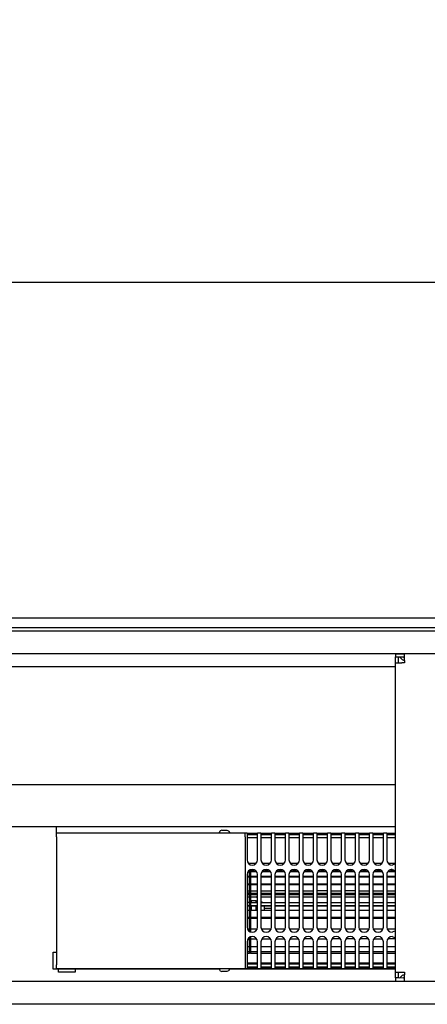
# Model space of a CAD drawing. Units: millimetres. Extents: x -180 to 7975, y -122 to 5841.
# Drawn here: x 5223 to 5417, y 1423 to 1892 of the extents above; entities that cross this region are included whole.
import ezdxf

# ---------------------------------------------------------------- set-up
doc = ezdxf.new("R2010")
doc.units = ezdxf.units.MM
doc.layers.add('1', color=7, linetype='Continuous')
doc.styles.add('CONVERTER_13', font='txt.shx', dxfattribs={"width": 0.9})
doc.dimstyles.new('ME10_DIM_14', dxfattribs={"dimtxt": 60, "dimasz": 70, "dimexe": 40, "dimexo": 0, "dimgap": 40, "dimtad": 1, "dimdsep": 46, "dimtxsty": 'CONVERTER_13', "dimsah": 1, "dimcen": 0.09, "dimclrd": 2, "dimclre": 2, "dimclrt": 3, "dimadec": 0, "dimazin": 0, "dimtfac": 1, "dimtdec": 4, "dimtix": 1, "dimtmove": 0, "dimatfit": 3, "dimfxl": 1, "dimtolj": 1, "dimtzin": 0, "dimarcsym": 0})
doc.dimstyles.new('ME10_DIM_15', dxfattribs={"dimtxt": 60, "dimasz": 70, "dimexe": 40, "dimexo": 0, "dimgap": 40, "dimtad": 1, "dimdsep": 46, "dimtxsty": 'CONVERTER_13', "dimsah": 1, "dimcen": 0.09, "dimclrd": 2, "dimclre": 2, "dimclrt": 3, "dimadec": 0, "dimazin": 0, "dimtfac": 1, "dimtdec": 4, "dimtix": 1, "dimtmove": 0, "dimatfit": 3, "dimfxl": 1, "dimtolj": 1, "dimtzin": 0, "dimarcsym": 0})

# ---------------------------------------------------------------- blocks, each defined once
blk = doc.blocks.new('*D7')
at = {"layer": '1', "color": 2, "linetype": 'Continuous'}
for p, q in [((3472.33, 1600.52), (3472.33, 1806.52)), ((6662.33, 1600.52), (6662.33, 1806.52)), ((6662.33, 1766.52), (3472.33, 1766.52))]:
    blk.add_line(p, q, dxfattribs=at)
at = {"layer": '1', "color": 2}
for points in [[(3542.33, 1775.74), (3542.33, 1757.31), (3472.33, 1766.52)], [(6592.33, 1757.31), (6592.33, 1775.74), (6662.33, 1766.52)]]:
    blk.add_solid(points, dxfattribs=at)
at = {"layer": '1', "color": 3, "insert": (4928.13, 1806.52), "char_height": 60, "attachment_point": 7, "rotation": 0.0001, "line_spacing_factor": 0.60024, "style": 'CONVERTER_13'}
blk.add_mtext('\\C3;(\\C3;3190\\C3;)', dxfattribs=at)
blk = doc.blocks.new('*D8')
at = {"layer": '1', "color": 2, "linetype": 'Continuous'}
for p, q in [((3467.33, 1602.12), (3467.33, 1956.52)), ((6667.33, 1602.12), (6667.33, 1956.52)), ((3467.33, 1916.52), (6667.33, 1916.52))]:
    blk.add_line(p, q, dxfattribs=at)
at = {"layer": '1', "color": 2}
for points in [[(3537.33, 1925.74), (3537.33, 1907.31), (3467.33, 1916.52)], [(6597.33, 1907.31), (6597.33, 1925.74), (6667.33, 1916.52)]]:
    blk.add_solid(points, dxfattribs=at)
at = {"layer": '1', "color": 3, "insert": (4968.33, 1956.52), "char_height": 60, "attachment_point": 7, "rotation": 0.0001, "line_spacing_factor": 0.60024, "style": 'CONVERTER_13'}
blk.add_mtext('3200', dxfattribs=at)

msp = doc.modelspace()

# ---------------------------------------------------------------- linework, layer by layer
at = {"color": 1, "linetype": 'Continuous'}
for p, q in [((6667.332, 1606.521), (3467.332, 1606.521)), ((6667.332, 1601.921), (3467.332, 1601.921)), ((6662.732, 1589.521), (3471.932, 1589.521)), ((5401.903, 1589.521), (5401.903, 1588.021)), ((5401.903, 1589.521), (5406.153, 1589.521)), ((5401.903, 1588.021), (5403.403, 1587.921)), ((5401.903, 1585.271), (5401.903, 1588.021)), ((5401.903, 1588.021), (5406.153, 1588.021)), ((5403.403, 1585.271), (5403.403, 1587.921)), ((5403.903, 1588.021), (5405.061, 1586.864)), ((5405.768, 1587.821), (5405.568, 1588.021)), ((5406.154, 1587.821), (5405.768, 1587.821)), ((5405.768, 1586.571), (5406.154, 1586.571)), ((5406.153, 1586.421), (5406.153, 1589.521)), ((5422.653, 1589.521), (5406.153, 1589.521)), ((5406.153, 1586.421), (5406.153, 1585.271)), ((5079.832, 1583.521), (5401.903, 1583.521)), ((5401.903, 1585.271), (5405.003, 1585.271)), ((5401.903, 1437.771), (5401.903, 1585.271)), ((5406.153, 1585.271), (5405.003, 1585.271)), ((5079.832, 1527.271), (5401.903, 1527.271)), ((5079.832, 1507.271), (5401.903, 1507.271)), ((5240.332, 1504.121), (5240.332, 1507.271)), ((5330.332, 1504.121), (5240.332, 1504.121)), ((5240.332, 1502.321), (5240.332, 1504.121)), ((5240.332, 1502.321), (5240.332, 1441.321)), ((5318.213, 1504.819), (5317.832, 1504.321)), ((5317.832, 1504.121), (5317.832, 1504.321)), ((5318.347, 1505.17), (5318.213, 1504.819)), ((5319.131, 1505.521), (5318.347, 1505.17)), ((5319.131, 1505.521), (5321.533, 1505.521)), ((5321.533, 1505.521), (5322.317, 1505.17)), ((5322.317, 1505.17), (5322.451, 1504.819)), ((5322.451, 1504.819), (5322.832, 1504.321)), ((5322.832, 1504.121), (5322.832, 1504.321)), ((5331.165, 1504.121), (5330.332, 1504.121)), ((5330.332, 1502.321), (5330.332, 1504.121)), ((5330.332, 1502.321), (5330.332, 1441.321)), ((5331.165, 1504.121), (5331.165, 1502.321)), ((5331.165, 1504.121), (5336.165, 1504.121)), ((5336.165, 1503.321), (5331.165, 1503.321)), ((5331.165, 1502.321), (5331.165, 1491.321)), ((5336.165, 1501.821), (5331.165, 1501.821)), ((5336.165, 1502.321), (5336.165, 1504.121)), ((5337.832, 1504.121), (5336.165, 1504.121)), ((5336.165, 1491.321), (5336.165, 1502.321)), ((5337.832, 1504.121), (5337.832, 1502.321)), ((5337.832, 1504.121), (5342.832, 1504.121)), ((5342.832, 1503.321), (5337.832, 1503.321)), ((5337.832, 1502.321), (5337.832, 1491.321)), ((5342.832, 1501.821), (5337.832, 1501.821)), ((5342.832, 1502.321), (5342.832, 1504.121)), ((5344.499, 1504.121), (5342.832, 1504.121)), ((5342.832, 1491.321), (5342.832, 1502.321)), ((5344.499, 1504.121), (5349.499, 1504.121)), ((5344.499, 1504.121), (5344.499, 1502.321)), ((5349.499, 1503.321), (5344.499, 1503.321)), ((5344.499, 1502.321), (5344.499, 1491.321)), ((5349.499, 1501.821), (5344.499, 1501.821)), ((5351.165, 1504.121), (5349.499, 1504.121)), ((5349.499, 1502.321), (5349.499, 1504.121)), ((5349.499, 1491.321), (5349.499, 1502.321)), ((5351.165, 1504.121), (5356.165, 1504.121)), ((5351.165, 1504.121), (5351.165, 1502.321)), ((5356.165, 1503.321), (5351.165, 1503.321)), ((5351.165, 1502.321), (5351.165, 1491.321)), ((5356.165, 1501.821), (5351.165, 1501.821)), ((5356.165, 1502.321), (5356.165, 1504.121)), ((5357.832, 1504.121), (5356.165, 1504.121)), ((5356.165, 1491.321), (5356.165, 1502.321)), ((5357.832, 1504.121), (5357.832, 1502.321)), ((5357.832, 1504.121), (5362.832, 1504.121)), ((5362.832, 1503.321), (5357.832, 1503.321)), ((5357.832, 1502.321), (5357.832, 1491.321)), ((5362.832, 1501.821), (5357.832, 1501.821)), ((5364.499, 1504.121), (5362.832, 1504.121)), ((5362.832, 1502.321), (5362.832, 1504.121)), ((5362.832, 1491.321), (5362.832, 1502.321)), ((5364.499, 1504.121), (5369.499, 1504.121)), ((5364.499, 1504.121), (5364.499, 1502.321)), ((5369.499, 1503.321), (5364.499, 1503.321)), ((5364.499, 1502.321), (5364.499, 1491.321)), ((5369.499, 1501.821), (5364.499, 1501.821)), ((5369.499, 1502.321), (5369.499, 1504.121)), ((5371.165, 1504.121), (5369.499, 1504.121)), ((5369.499, 1491.321), (5369.499, 1502.321)), ((5371.165, 1504.121), (5376.165, 1504.121)), ((5371.165, 1504.121), (5371.165, 1502.321)), ((5376.165, 1503.321), (5371.165, 1503.321)), ((5371.165, 1502.321), (5371.165, 1491.321)), ((5376.165, 1501.821), (5371.165, 1501.821)), ((5377.832, 1504.121), (5376.165, 1504.121)), ((5376.165, 1502.321), (5376.165, 1504.121)), ((5376.165, 1491.321), (5376.165, 1502.321)), ((5377.832, 1504.121), (5382.832, 1504.121)), ((5377.832, 1504.121), (5377.832, 1502.321)), ((5382.832, 1503.321), (5377.832, 1503.321)), ((5377.832, 1502.321), (5377.832, 1491.321)), ((5382.832, 1501.821), (5377.832, 1501.821)), ((5382.832, 1502.321), (5382.832, 1504.121)), ((5384.499, 1504.121), (5382.832, 1504.121)), ((5382.832, 1491.321), (5382.832, 1502.321)), ((5384.499, 1504.121), (5384.499, 1502.321)), ((5384.499, 1504.121), (5389.499, 1504.121)), ((5389.499, 1503.321), (5384.499, 1503.321)), ((5384.499, 1502.321), (5384.499, 1491.321)), ((5389.499, 1501.821), (5384.499, 1501.821)), ((5391.165, 1504.121), (5389.499, 1504.121)), ((5389.499, 1502.321), (5389.499, 1504.121)), ((5389.499, 1491.321), (5389.499, 1502.321)), ((5391.165, 1504.121), (5396.165, 1504.121)), ((5391.165, 1504.121), (5391.165, 1502.321)), ((5396.165, 1503.321), (5391.165, 1503.321)), ((5391.165, 1502.321), (5391.165, 1491.321)), ((5396.165, 1501.821), (5391.165, 1501.821)), ((5397.832, 1504.121), (5396.165, 1504.121)), ((5396.165, 1502.321), (5396.165, 1504.121)), ((5396.165, 1491.321), (5396.165, 1502.321)), ((5397.832, 1504.121), (5397.832, 1502.321)), ((5397.832, 1504.121), (5400.332, 1504.121)), ((5400.332, 1503.321), (5397.832, 1503.321)), ((5397.832, 1502.321), (5397.832, 1491.321)), ((5401.903, 1501.821), (5397.832, 1501.821)), ((5400.332, 1504.121), (5401.903, 1504.121)), ((5401.903, 1503.321), (5400.332, 1503.321)), ((5331.787, 1489.821), (5335.544, 1489.821)), ((5338.453, 1489.821), (5342.211, 1489.821)), ((5345.12, 1489.821), (5348.877, 1489.821)), ((5351.787, 1489.821), (5355.544, 1489.821)), ((5358.453, 1489.821), (5362.211, 1489.821)), ((5365.12, 1489.821), (5368.877, 1489.821)), ((5371.787, 1489.821), (5375.544, 1489.821)), ((5378.453, 1489.821), (5382.211, 1489.821)), ((5385.12, 1489.821), (5388.877, 1489.821)), ((5391.787, 1489.821), (5395.544, 1489.821)), ((5398.453, 1489.821), (5401.903, 1489.821)), ((5401.903, 1489.472), (5400.332, 1488.821)), ((5331.165, 1484.321), (5331.165, 1459.321)), ((5331.165, 1483.646), (5332.332, 1483.646)), ((5332.332, 1483.164), (5331.165, 1483.164)), ((5332.332, 1485.586), (5331.689, 1485.586)), ((5331.865, 1486.011), (5332.332, 1486.011)), ((5332.332, 1486.011), (5332.332, 1486.269)), ((5332.332, 1483.646), (5332.332, 1486.011)), ((5332.332, 1479.919), (5332.332, 1483.646)), ((5332.832, 1486.488), (5332.832, 1486.011)), ((5334.47, 1486.488), (5332.832, 1486.488)), ((5332.832, 1486.011), (5332.832, 1483.646)), ((5332.832, 1486.011), (5335.465, 1486.011)), ((5335.641, 1485.586), (5332.832, 1485.586)), ((5332.832, 1483.646), (5332.832, 1479.921)), ((5332.832, 1483.646), (5336.165, 1483.646)), ((5336.165, 1483.164), (5332.832, 1483.164)), ((5336.165, 1459.321), (5336.165, 1484.321)), ((5337.832, 1484.321), (5337.832, 1459.321)), ((5337.832, 1483.646), (5342.832, 1483.646)), ((5342.832, 1483.164), (5337.832, 1483.164)), ((5342.308, 1485.586), (5338.356, 1485.586)), ((5338.532, 1486.011), (5342.132, 1486.011)), ((5341.137, 1486.488), (5339.527, 1486.488)), ((5342.832, 1459.321), (5342.832, 1484.321)), ((5344.499, 1484.321), (5344.499, 1459.321)), ((5344.499, 1483.646), (5349.499, 1483.646)), ((5349.499, 1483.164), (5344.499, 1483.164)), ((5348.975, 1485.586), (5345.023, 1485.586)), ((5345.199, 1486.011), (5348.799, 1486.011)), ((5347.804, 1486.488), (5346.194, 1486.488)), ((5349.499, 1459.321), (5349.499, 1484.321)), ((5351.165, 1484.321), (5351.165, 1459.321)), ((5351.165, 1483.646), (5356.165, 1483.646)), ((5356.165, 1483.164), (5351.165, 1483.164)), ((5355.641, 1485.586), (5351.689, 1485.586)), ((5351.865, 1486.011), (5355.465, 1486.011)), ((5354.47, 1486.488), (5352.86, 1486.488)), ((5356.165, 1459.321), (5356.165, 1484.321)), ((5357.832, 1484.321), (5357.832, 1459.321)), ((5357.832, 1483.646), (5362.832, 1483.646)), ((5362.832, 1483.164), (5357.832, 1483.164)), ((5362.308, 1485.586), (5358.356, 1485.586)), ((5358.532, 1486.011), (5362.132, 1486.011)), ((5361.137, 1486.488), (5359.527, 1486.488)), ((5362.832, 1459.321), (5362.832, 1484.321)), ((5364.499, 1484.321), (5364.499, 1459.321)), ((5364.499, 1483.646), (5369.499, 1483.646)), ((5369.499, 1483.164), (5364.499, 1483.164)), ((5368.975, 1485.586), (5365.023, 1485.586)), ((5365.199, 1486.011), (5368.799, 1486.011)), ((5367.804, 1486.488), (5366.194, 1486.488)), ((5369.499, 1459.321), (5369.499, 1484.321)), ((5371.165, 1484.321), (5371.165, 1459.321)), ((5371.165, 1483.646), (5376.165, 1483.646)), ((5376.165, 1483.164), (5371.165, 1483.164)), ((5375.641, 1485.586), (5371.689, 1485.586)), ((5371.865, 1486.011), (5375.465, 1486.011)), ((5374.47, 1486.488), (5372.86, 1486.488)), ((5376.165, 1459.321), (5376.165, 1484.321)), ((5377.832, 1484.321), (5377.832, 1459.321)), ((5377.832, 1483.646), (5382.832, 1483.646)), ((5382.832, 1483.164), (5377.832, 1483.164)), ((5382.308, 1485.586), (5378.356, 1485.586)), ((5378.532, 1486.011), (5382.132, 1486.011)), ((5381.137, 1486.488), (5379.527, 1486.488)), ((5382.832, 1459.321), (5382.832, 1484.321)), ((5384.499, 1484.321), (5384.499, 1459.321)), ((5384.499, 1483.646), (5389.499, 1483.646)), ((5389.499, 1483.164), (5384.499, 1483.164)), ((5388.975, 1485.586), (5385.023, 1485.586)), ((5385.199, 1486.011), (5388.799, 1486.011)), ((5387.804, 1486.488), (5386.194, 1486.488)), ((5389.499, 1459.321), (5389.499, 1484.321)), ((5391.165, 1484.321), (5391.165, 1459.321)), ((5391.165, 1483.646), (5396.165, 1483.646)), ((5396.165, 1483.164), (5391.165, 1483.164)), ((5395.641, 1485.586), (5391.689, 1485.586)), ((5391.865, 1486.011), (5395.465, 1486.011)), ((5394.47, 1486.488), (5392.861, 1486.488)), ((5396.165, 1459.321), (5396.165, 1484.321)), ((5397.832, 1484.321), (5397.832, 1459.321)), ((5397.832, 1483.646), (5401.903, 1483.646)), ((5401.903, 1483.164), (5397.832, 1483.164)), ((5401.903, 1485.586), (5398.356, 1485.586)), ((5398.532, 1486.011), (5401.903, 1486.011)), ((5401.137, 1486.488), (5399.527, 1486.488)), ((5400.332, 1486.821), (5401.903, 1486.17)), ((5331.165, 1479.919), (5332.332, 1479.919)), ((5332.332, 1479.419), (5331.165, 1479.419)), ((5332.332, 1475.13), (5332.332, 1479.919)), ((5332.832, 1479.921), (5332.832, 1475.13)), ((5332.832, 1479.921), (5336.165, 1479.921)), ((5336.165, 1479.419), (5332.832, 1479.419)), ((5337.832, 1479.921), (5342.832, 1479.921)), ((5342.832, 1479.419), (5337.832, 1479.419)), ((5344.499, 1479.921), (5349.499, 1479.921)), ((5349.499, 1479.419), (5344.499, 1479.419)), ((5351.165, 1479.921), (5356.165, 1479.92)), ((5356.165, 1479.419), (5351.165, 1479.419)), ((5357.832, 1479.92), (5362.832, 1479.92)), ((5362.832, 1479.419), (5357.832, 1479.419)), ((5364.499, 1479.92), (5369.499, 1479.92)), ((5369.499, 1479.419), (5364.499, 1479.419)), ((5371.165, 1479.92), (5376.165, 1479.92)), ((5376.165, 1479.419), (5371.165, 1479.419)), ((5377.832, 1479.92), (5382.832, 1479.92)), ((5382.832, 1479.419), (5377.832, 1479.419)), ((5384.499, 1479.92), (5389.499, 1479.92)), ((5389.499, 1479.419), (5384.499, 1479.419)), ((5391.165, 1479.92), (5396.165, 1479.919)), ((5396.165, 1479.419), (5391.165, 1479.419)), ((5397.832, 1479.919), (5401.903, 1479.919)), ((5401.903, 1479.419), (5397.832, 1479.419)), ((5331.165, 1476.628), (5332.332, 1476.628)), ((5332.332, 1475.548), (5331.165, 1475.548)), ((5331.165, 1475.13), (5332.332, 1475.13)), ((5332.332, 1474.652), (5331.165, 1474.652)), ((5331.165, 1473.796), (5332.332, 1473.796)), ((5332.332, 1469.668), (5332.332, 1475.13)), ((5332.832, 1476.628), (5336.165, 1476.628)), ((5332.832, 1475.548), (5336.165, 1475.548)), ((5332.832, 1475.13), (5332.832, 1469.668)), ((5332.832, 1475.13), (5336.165, 1475.13)), ((5336.165, 1474.652), (5332.832, 1474.652)), ((5332.832, 1473.796), (5336.165, 1473.796)), ((5336.165, 1473.04), (5335.332, 1473.821)), ((5336.165, 1473.634), (5335.532, 1473.634)), ((5337.832, 1476.628), (5342.832, 1476.628)), ((5337.832, 1475.548), (5342.832, 1475.548)), ((5337.832, 1475.13), (5342.832, 1475.13)), ((5342.832, 1474.652), (5337.832, 1474.652)), ((5337.832, 1473.796), (5342.832, 1473.796)), ((5342.832, 1473.634), (5337.832, 1473.634)), ((5349.499, 1476.628), (5344.499, 1476.628)), ((5344.499, 1475.548), (5349.499, 1475.548)), ((5344.499, 1475.13), (5349.499, 1475.13)), ((5349.499, 1474.652), (5344.499, 1474.652)), ((5344.499, 1473.796), (5349.499, 1473.796)), ((5349.499, 1473.634), (5344.499, 1473.634)), ((5351.165, 1476.628), (5356.165, 1476.628)), ((5351.165, 1475.548), (5356.165, 1475.548)), ((5351.165, 1475.13), (5356.165, 1475.13)), ((5356.165, 1474.652), (5351.165, 1474.652)), ((5351.165, 1473.796), (5356.165, 1473.796)), ((5356.165, 1473.634), (5351.165, 1473.634)), ((5357.832, 1476.628), (5362.832, 1476.628)), ((5357.832, 1475.548), (5362.832, 1475.548)), ((5357.832, 1475.13), (5362.832, 1475.13)), ((5362.832, 1474.652), (5357.832, 1474.652)), ((5357.832, 1473.796), (5362.832, 1473.796)), ((5362.832, 1473.634), (5357.832, 1473.634)), ((5369.499, 1476.628), (5364.499, 1476.628)), ((5364.499, 1475.548), (5369.499, 1475.548)), ((5364.499, 1475.13), (5369.499, 1475.13)), ((5369.499, 1474.652), (5364.499, 1474.652)), ((5364.499, 1473.796), (5369.499, 1473.796)), ((5369.499, 1473.634), (5364.499, 1473.634)), ((5371.165, 1476.628), (5376.165, 1476.628)), ((5371.165, 1475.548), (5376.165, 1475.548)), ((5371.165, 1475.13), (5376.165, 1475.13)), ((5376.165, 1474.652), (5371.165, 1474.652)), ((5371.165, 1473.796), (5376.165, 1473.796)), ((5376.165, 1473.634), (5371.165, 1473.634)), ((5382.832, 1476.628), (5377.832, 1476.628)), ((5377.832, 1475.548), (5382.832, 1475.548)), ((5377.832, 1475.13), (5382.832, 1475.13)), ((5382.832, 1474.652), (5377.832, 1474.652)), ((5377.832, 1473.796), (5382.832, 1473.796)), ((5382.832, 1473.634), (5377.832, 1473.634)), ((5384.499, 1476.628), (5389.499, 1476.628)), ((5384.499, 1475.548), (5389.499, 1475.548)), ((5384.499, 1475.13), (5389.499, 1475.13)), ((5389.499, 1474.652), (5384.499, 1474.652)), ((5384.499, 1473.796), (5389.499, 1473.796)), ((5389.499, 1473.634), (5384.499, 1473.634)), ((5391.165, 1476.628), (5396.165, 1476.628)), ((5391.165, 1475.548), (5396.165, 1475.548)), ((5391.165, 1475.13), (5396.165, 1475.13)), ((5396.165, 1474.652), (5391.165, 1474.652)), ((5391.165, 1473.796), (5396.165, 1473.796)), ((5396.165, 1473.634), (5391.165, 1473.634)), ((5397.832, 1476.628), (5401.903, 1476.628)), ((5397.832, 1475.548), (5401.903, 1475.548)), ((5397.832, 1475.13), (5401.903, 1475.13)), ((5401.903, 1474.652), (5397.832, 1474.652)), ((5397.832, 1473.796), (5401.903, 1473.796)), ((5401.903, 1473.634), (5397.832, 1473.634)), ((5332.332, 1470.971), (5331.165, 1470.971)), ((5331.165, 1469.668), (5332.332, 1469.668)), ((5332.332, 1469.251), (5331.165, 1469.251)), ((5332.332, 1463.975), (5332.332, 1469.668)), ((5333.332, 1471.591), (5332.832, 1471.591)), ((5332.832, 1470.971), (5336.165, 1470.971)), ((5332.832, 1469.668), (5332.832, 1463.975)), ((5332.832, 1469.668), (5336.165, 1469.668)), ((5336.165, 1469.251), (5332.832, 1469.251)), ((5333.332, 1470.971), (5333.332, 1471.852)), ((5335.332, 1471.852), (5333.332, 1471.852)), ((5333.332, 1467.198), (5333.332, 1469.251)), ((5335.332, 1471.852), (5335.332, 1470.971)), ((5336.165, 1471.412), (5335.332, 1471.852)), ((5335.332, 1469.251), (5335.332, 1467.198)), ((5338.372, 1470.971), (5337.832, 1471.478)), ((5337.832, 1470.971), (5342.832, 1470.971)), ((5337.832, 1469.668), (5342.832, 1469.668)), ((5342.832, 1469.251), (5337.832, 1469.251)), ((5339.332, 1469.119), (5339.332, 1467.198)), ((5344.499, 1470.971), (5349.499, 1470.971)), ((5344.499, 1469.668), (5349.499, 1469.668)), ((5349.499, 1469.251), (5344.499, 1469.251)), ((5351.165, 1470.971), (5356.165, 1470.971)), ((5351.165, 1469.668), (5356.165, 1469.668)), ((5356.165, 1469.251), (5351.165, 1469.251)), ((5357.832, 1470.971), (5362.832, 1470.971)), ((5357.832, 1469.668), (5362.832, 1469.668)), ((5362.832, 1469.251), (5357.832, 1469.251)), ((5364.499, 1470.971), (5369.499, 1470.971)), ((5364.499, 1469.668), (5369.499, 1469.668)), ((5369.499, 1469.251), (5364.499, 1469.251)), ((5371.165, 1470.971), (5376.165, 1470.971)), ((5371.165, 1469.668), (5376.165, 1469.668)), ((5376.165, 1469.251), (5371.165, 1469.251)), ((5377.832, 1470.971), (5382.832, 1470.971)), ((5377.832, 1469.668), (5382.832, 1469.668)), ((5382.832, 1469.251), (5377.832, 1469.251)), ((5384.499, 1470.971), (5389.499, 1470.971)), ((5384.499, 1469.668), (5389.499, 1469.668)), ((5389.499, 1469.251), (5384.499, 1469.251)), ((5391.165, 1470.971), (5396.165, 1470.971)), ((5391.165, 1469.668), (5396.165, 1469.668)), ((5396.165, 1469.251), (5391.165, 1469.251)), ((5397.832, 1470.971), (5401.903, 1470.971)), ((5397.832, 1469.668), (5401.903, 1469.668)), ((5401.903, 1469.251), (5397.832, 1469.251)), ((5332.332, 1467.198), (5331.165, 1467.198)), ((5331.165, 1463.975), (5332.332, 1463.975)), ((5332.332, 1458.513), (5332.332, 1463.975)), ((5336.165, 1467.198), (5332.832, 1467.198)), ((5332.832, 1463.975), (5332.832, 1458.513)), ((5332.832, 1463.975), (5336.165, 1463.975)), ((5342.832, 1467.198), (5337.832, 1467.198)), ((5337.832, 1463.975), (5342.832, 1463.975)), ((5339.332, 1468.321), (5342.832, 1468.321)), ((5349.499, 1467.198), (5344.499, 1467.198)), ((5344.499, 1463.975), (5349.499, 1463.975)), ((5356.165, 1467.198), (5351.165, 1467.198)), ((5351.165, 1463.975), (5356.165, 1463.975)), ((5362.832, 1467.198), (5357.832, 1467.198)), ((5357.832, 1463.975), (5362.832, 1463.975)), ((5369.499, 1467.198), (5364.499, 1467.198)), ((5364.499, 1463.975), (5369.499, 1463.975)), ((5376.165, 1467.198), (5371.165, 1467.198)), ((5371.165, 1463.975), (5376.165, 1463.975)), ((5382.832, 1467.198), (5377.832, 1467.198)), ((5377.832, 1463.975), (5382.832, 1463.975)), ((5389.499, 1467.198), (5384.499, 1467.198)), ((5384.499, 1463.975), (5389.499, 1463.975)), ((5396.165, 1467.198), (5391.165, 1467.198)), ((5391.165, 1463.975), (5396.165, 1463.975)), ((5401.903, 1467.198), (5397.832, 1467.198)), ((5397.832, 1463.975), (5401.903, 1463.975)), ((5332.332, 1463.654), (5331.165, 1463.654)), ((5332.332, 1463.468), (5331.165, 1463.468)), ((5336.165, 1463.654), (5332.832, 1463.654)), ((5336.165, 1463.468), (5332.832, 1463.468)), ((5333.332, 1463.468), (5333.332, 1463.654)), ((5335.332, 1463.654), (5335.332, 1463.468)), ((5342.832, 1463.654), (5337.832, 1463.654)), ((5342.832, 1463.468), (5337.832, 1463.468)), ((5338.813, 1463.654), (5338.474, 1463.468)), ((5349.499, 1463.654), (5344.499, 1463.654)), ((5349.499, 1463.468), (5344.499, 1463.468)), ((5356.165, 1463.654), (5351.165, 1463.654)), ((5356.165, 1463.468), (5351.165, 1463.468)), ((5362.832, 1463.654), (5357.832, 1463.654)), ((5362.832, 1463.468), (5357.832, 1463.468)), ((5369.499, 1463.654), (5364.499, 1463.654)), ((5369.499, 1463.468), (5364.499, 1463.468)), ((5376.165, 1463.654), (5371.165, 1463.654)), ((5376.165, 1463.468), (5371.165, 1463.468)), ((5382.832, 1463.654), (5377.832, 1463.654)), ((5382.832, 1463.468), (5377.832, 1463.468)), ((5389.499, 1463.654), (5384.499, 1463.654)), ((5389.499, 1463.468), (5384.499, 1463.468)), ((5396.165, 1463.654), (5391.165, 1463.654)), ((5396.165, 1463.468), (5391.165, 1463.468)), ((5401.903, 1463.654), (5397.832, 1463.654)), ((5401.903, 1463.468), (5397.832, 1463.468)), ((5331.5, 1458.513), (5332.332, 1458.513)), ((5332.332, 1458.313), (5331.583, 1458.313)), ((5332.332, 1457.374), (5332.332, 1458.513)), ((5332.832, 1458.513), (5332.832, 1457.166)), ((5332.832, 1458.513), (5335.831, 1458.513)), ((5335.747, 1458.313), (5332.832, 1458.313)), ((5332.832, 1454.476), (5332.832, 1453.661)), ((5338.167, 1458.513), (5342.497, 1458.513)), ((5342.414, 1458.313), (5338.25, 1458.313)), ((5344.834, 1458.513), (5349.164, 1458.513)), ((5349.081, 1458.313), (5344.917, 1458.313)), ((5351.5, 1458.513), (5355.831, 1458.513)), ((5355.747, 1458.313), (5351.583, 1458.313)), ((5358.167, 1458.513), (5362.497, 1458.513)), ((5362.414, 1458.313), (5358.25, 1458.313)), ((5364.834, 1458.513), (5369.164, 1458.513)), ((5369.081, 1458.313), (5364.917, 1458.313)), ((5371.5, 1458.513), (5375.831, 1458.513)), ((5375.747, 1458.313), (5371.583, 1458.313)), ((5378.167, 1458.513), (5382.497, 1458.513)), ((5382.414, 1458.313), (5378.25, 1458.313)), ((5384.833, 1458.513), (5389.164, 1458.513)), ((5389.081, 1458.313), (5384.917, 1458.313)), ((5391.5, 1458.513), (5395.831, 1458.513)), ((5395.748, 1458.313), (5391.583, 1458.313)), ((5398.167, 1458.513), (5401.903, 1458.513)), ((5401.903, 1458.313), (5398.25, 1458.313)), ((5401.903, 1457.472), (5400.332, 1456.821)), ((5400.332, 1454.821), (5401.903, 1454.17)), ((5331.165, 1452.321), (5331.165, 1441.321)), ((5331.165, 1449.996), (5332.332, 1449.996)), ((5332.332, 1453.724), (5331.746, 1453.724)), ((5332.332, 1453.724), (5332.332, 1454.269)), ((5332.332, 1449.996), (5332.332, 1453.724)), ((5332.332, 1447.631), (5332.332, 1449.996)), ((5332.832, 1453.661), (5332.832, 1449.996)), ((5332.832, 1453.661), (5335.61, 1453.661)), ((5332.832, 1449.996), (5332.832, 1447.631)), ((5332.832, 1449.996), (5336.165, 1449.996)), ((5336.165, 1441.321), (5336.165, 1452.321)), ((5337.832, 1452.321), (5337.832, 1441.321)), ((5337.832, 1449.996), (5342.832, 1449.996)), ((5338.387, 1453.661), (5342.277, 1453.661)), ((5342.832, 1441.321), (5342.832, 1452.321)), ((5344.499, 1452.321), (5344.499, 1441.321)), ((5344.499, 1449.996), (5349.499, 1449.996)), ((5345.054, 1453.661), (5348.944, 1453.661)), ((5349.499, 1441.321), (5349.499, 1452.321)), ((5351.165, 1452.321), (5351.165, 1441.321)), ((5351.165, 1449.996), (5356.165, 1449.996)), ((5351.72, 1453.661), (5355.61, 1453.661)), ((5356.165, 1441.321), (5356.165, 1452.321)), ((5357.832, 1452.321), (5357.832, 1441.321)), ((5357.832, 1449.996), (5362.832, 1449.996)), ((5362.277, 1453.661), (5358.387, 1453.661)), ((5362.832, 1441.321), (5362.832, 1452.321)), ((5364.499, 1452.321), (5364.499, 1441.321)), ((5364.499, 1449.996), (5369.499, 1449.996)), ((5365.054, 1453.661), (5368.944, 1453.661)), ((5369.499, 1441.321), (5369.499, 1452.321)), ((5371.165, 1452.321), (5371.165, 1441.321)), ((5371.165, 1449.996), (5376.165, 1449.996)), ((5375.61, 1453.661), (5371.72, 1453.661)), ((5376.165, 1441.321), (5376.165, 1452.321)), ((5377.832, 1452.321), (5377.832, 1441.321)), ((5377.832, 1449.996), (5382.832, 1449.996)), ((5382.277, 1453.661), (5378.387, 1453.661)), ((5382.832, 1441.321), (5382.832, 1452.321)), ((5384.499, 1452.321), (5384.499, 1441.321)), ((5384.499, 1449.996), (5389.499, 1449.996)), ((5388.944, 1453.661), (5385.054, 1453.661)), ((5389.499, 1441.321), (5389.499, 1452.321)), ((5391.165, 1452.321), (5391.165, 1441.321)), ((5391.165, 1449.996), (5396.165, 1449.996)), ((5391.72, 1453.661), (5395.611, 1453.661)), ((5396.165, 1441.321), (5396.165, 1452.321)), ((5397.832, 1452.321), (5397.832, 1441.321)), ((5397.832, 1449.996), (5401.903, 1449.996)), ((5401.903, 1453.661), (5398.387, 1453.661)), ((5238.822, 1447.321), (5240.332, 1447.321)), ((5238.822, 1439.321), (5238.822, 1447.321)), ((5331.165, 1447.631), (5332.332, 1447.631)), ((5331.165, 1446.821), (5332.332, 1446.821)), ((5332.332, 1446.821), (5332.332, 1447.631)), ((5332.832, 1446.821), (5332.332, 1446.821)), ((5332.832, 1447.631), (5332.832, 1446.821)), ((5332.832, 1447.631), (5336.165, 1447.631)), ((5332.832, 1446.821), (5336.165, 1446.821)), ((5337.832, 1447.631), (5342.832, 1447.631)), ((5337.832, 1446.821), (5342.832, 1446.821)), ((5344.499, 1447.631), (5349.499, 1447.631)), ((5344.499, 1446.821), (5349.499, 1446.821)), ((5351.165, 1447.631), (5356.165, 1447.631)), ((5351.165, 1446.821), (5356.165, 1446.821)), ((5357.832, 1447.631), (5362.832, 1447.631)), ((5357.832, 1446.821), (5362.832, 1446.821)), ((5364.499, 1447.631), (5369.499, 1447.631)), ((5364.499, 1446.821), (5369.499, 1446.821)), ((5371.165, 1447.631), (5376.165, 1447.631)), ((5371.165, 1446.821), (5376.165, 1446.821)), ((5377.832, 1447.631), (5382.832, 1447.631)), ((5377.832, 1446.821), (5382.832, 1446.821)), ((5384.499, 1447.631), (5389.499, 1447.631)), ((5384.499, 1446.821), (5389.499, 1446.821)), ((5391.165, 1447.631), (5396.165, 1447.631)), ((5391.165, 1446.821), (5396.165, 1446.821)), ((5397.832, 1447.631), (5401.903, 1447.631)), ((5397.832, 1446.821), (5401.903, 1446.821)), ((5240.332, 1439.521), (5240.332, 1441.321)), ((5330.332, 1441.321), (5330.332, 1439.521)), ((5331.165, 1442.321), (5336.165, 1442.321)), ((5331.165, 1441.821), (5336.165, 1441.821)), ((5331.165, 1441.321), (5331.165, 1439.521)), ((5336.165, 1439.521), (5336.165, 1441.321)), ((5337.832, 1442.321), (5342.832, 1442.321)), ((5337.832, 1441.821), (5342.832, 1441.821)), ((5337.832, 1441.321), (5337.832, 1439.521)), ((5342.832, 1439.521), (5342.832, 1441.321)), ((5344.499, 1442.321), (5349.499, 1442.321)), ((5344.499, 1441.821), (5349.499, 1441.821)), ((5344.499, 1441.321), (5344.499, 1439.521)), ((5349.499, 1439.521), (5349.499, 1441.321)), ((5351.165, 1442.321), (5356.165, 1442.321)), ((5351.165, 1441.821), (5356.165, 1441.821)), ((5351.165, 1441.321), (5351.165, 1439.521)), ((5356.165, 1439.521), (5356.165, 1441.321)), ((5357.832, 1442.321), (5362.832, 1442.321)), ((5357.832, 1441.821), (5362.832, 1441.821)), ((5357.832, 1441.321), (5357.832, 1439.521)), ((5362.832, 1439.521), (5362.832, 1441.321)), ((5364.499, 1442.321), (5369.499, 1442.321)), ((5364.499, 1441.821), (5369.499, 1441.821)), ((5364.499, 1441.321), (5364.499, 1439.521)), ((5369.499, 1439.521), (5369.499, 1441.321)), ((5371.165, 1442.321), (5376.165, 1442.321)), ((5371.165, 1441.821), (5376.165, 1441.821)), ((5371.165, 1441.321), (5371.165, 1439.521)), ((5376.165, 1439.521), (5376.165, 1441.321)), ((5377.832, 1442.321), (5382.832, 1442.321)), ((5377.832, 1441.821), (5382.832, 1441.821)), ((5377.832, 1441.321), (5377.832, 1439.521)), ((5382.832, 1439.521), (5382.832, 1441.321)), ((5384.499, 1442.321), (5389.499, 1442.321)), ((5384.499, 1441.821), (5389.499, 1441.821)), ((5384.499, 1441.321), (5384.499, 1439.521)), ((5389.499, 1439.521), (5389.499, 1441.321)), ((5391.165, 1442.321), (5396.165, 1442.321)), ((5391.165, 1441.821), (5396.165, 1441.821)), ((5391.165, 1441.321), (5391.165, 1439.521)), ((5396.165, 1439.521), (5396.165, 1441.321)), ((5397.832, 1442.321), (5401.903, 1442.321)), ((5397.832, 1441.821), (5401.903, 1441.821)), ((5397.832, 1441.321), (5397.832, 1439.521)), ((5240.332, 1439.321), (5238.822, 1439.321)), ((5240.332, 1439.321), (5240.332, 1439.521)), ((5240.332, 1439.521), (5330.332, 1439.521)), ((5317.832, 1439.321), (5240.332, 1439.321)), ((5241.332, 1437.816), (5241.332, 1439.326)), ((5249.332, 1437.816), (5241.332, 1437.816)), ((5249.332, 1439.326), (5249.332, 1437.816)), ((5317.832, 1439.521), (5317.832, 1439.321)), ((5317.832, 1439.321), (5318.232, 1438.719)), ((5318.232, 1438.719), (5318.335, 1438.473)), ((5318.335, 1438.473), (5319.193, 1438.121)), ((5321.581, 1438.121), (5319.193, 1438.121)), ((5322.329, 1438.473), (5321.581, 1438.121)), ((5322.432, 1438.719), (5322.329, 1438.473)), ((5322.832, 1439.321), (5322.432, 1438.719)), ((5322.832, 1439.521), (5322.832, 1439.321)), ((5401.903, 1439.321), (5322.832, 1439.321)), ((5330.332, 1439.521), (5331.165, 1439.521)), ((5331.165, 1440.321), (5336.165, 1440.321)), ((5336.165, 1439.521), (5331.165, 1439.521)), ((5336.165, 1439.521), (5337.832, 1439.521)), ((5337.832, 1440.321), (5342.832, 1440.321)), ((5342.832, 1439.521), (5337.832, 1439.521)), ((5342.832, 1439.521), (5344.499, 1439.521)), ((5344.499, 1440.321), (5349.499, 1440.321)), ((5349.499, 1439.521), (5344.499, 1439.521)), ((5349.499, 1439.521), (5351.165, 1439.521)), ((5351.165, 1440.321), (5356.165, 1440.321)), ((5356.165, 1439.521), (5351.165, 1439.521)), ((5356.165, 1439.521), (5357.832, 1439.521)), ((5357.832, 1440.321), (5362.832, 1440.321)), ((5362.832, 1439.521), (5357.832, 1439.521)), ((5362.832, 1439.521), (5364.499, 1439.521)), ((5364.499, 1440.321), (5369.499, 1440.321)), ((5369.499, 1439.521), (5364.499, 1439.521)), ((5369.499, 1439.521), (5371.165, 1439.521)), ((5371.165, 1440.321), (5376.165, 1440.321)), ((5376.165, 1439.521), (5371.165, 1439.521)), ((5376.165, 1439.521), (5377.832, 1439.521)), ((5377.832, 1440.321), (5382.832, 1440.321)), ((5382.832, 1439.521), (5377.832, 1439.521)), ((5382.832, 1439.521), (5384.499, 1439.521)), ((5384.499, 1440.321), (5389.499, 1440.321)), ((5389.499, 1439.521), (5384.499, 1439.521)), ((5389.499, 1439.521), (5391.165, 1439.521)), ((5391.165, 1440.321), (5396.165, 1440.321)), ((5396.165, 1439.521), (5391.165, 1439.521)), ((5396.165, 1439.521), (5397.832, 1439.521)), ((5397.832, 1440.321), (5400.332, 1440.321)), ((5400.332, 1439.521), (5397.832, 1439.521)), ((5400.332, 1440.321), (5401.903, 1440.321)), ((5401.903, 1439.521), (5400.332, 1439.521)), ((5401.903, 1437.771), (5405.003, 1437.771)), ((5401.903, 1435.121), (5401.903, 1437.771)), ((5403.403, 1435.121), (5403.403, 1437.771)), ((5405.061, 1436.178), (5403.903, 1435.021)), ((5405.003, 1437.771), (5406.153, 1437.771)), ((5406.154, 1436.471), (5405.768, 1436.471)), ((5406.153, 1437.771), (5406.153, 1436.621)), ((5406.153, 1433.521), (5406.153, 1436.621)), ((3471.932, 1433.521), (6662.732, 1433.521)), ((5406.153, 1435.021), (5401.903, 1435.121)), ((5403.403, 1435.121), (5401.903, 1435.121)), ((5401.903, 1435.121), (5401.903, 1433.521)), ((5405.568, 1435.021), (5405.768, 1435.221)), ((5405.768, 1435.221), (5406.154, 1435.221))]:
    msp.add_line(p, q, dxfattribs=at)
for centre, radius, start, end in [((5405.768, 1587.571), 1, 225, 270), ((5333.665, 1491.321), 2.5, 180, 0), ((5340.332, 1491.321), 2.5, 180, 0), ((5346.999, 1491.321), 2.5, 180, 0), ((5353.665, 1491.321), 2.5, 180, 0), ((5360.332, 1491.321), 2.5, 180, 0), ((5366.999, 1491.321), 2.5, 180, 0), ((5373.665, 1491.321), 2.5, 180, 0), ((5380.332, 1491.321), 2.5, 180, 0), ((5386.999, 1491.321), 2.5, 180, 0), ((5393.665, 1491.321), 2.5, 180, 0), ((5400.332, 1491.321), 2.5, 179.99999, 269.99999), ((5333.665, 1484.321), 2.5, 0, 180), ((5340.332, 1484.321), 2.5, 0, 180), ((5346.999, 1484.321), 2.5, 0, 180), ((5353.665, 1484.321), 2.5, 0, 180), ((5360.332, 1484.321), 2.5, 0, 180), ((5366.999, 1484.321), 2.5, 0, 180), ((5373.665, 1484.321), 2.5, 0, 180), ((5380.332, 1484.321), 2.5, 0, 180), ((5386.999, 1484.321), 2.5, 0, 180), ((5393.665, 1484.321), 2.5, 0, 180), ((5400.332, 1484.321), 2.5, 89.99999, 179.99999), ((5333.665, 1459.321), 2.5, 180, 0), ((5340.332, 1459.321), 2.5, 180, 0), ((5346.999, 1459.321), 2.5, 180, 0), ((5353.665, 1459.321), 2.5, 180, 0), ((5360.332, 1459.321), 2.5, 180, 0), ((5366.999, 1459.321), 2.5, 180, 0), ((5373.665, 1459.321), 2.5, 180, 0), ((5380.332, 1459.321), 2.5, 180, 0), ((5386.999, 1459.321), 2.5, 180, 0), ((5393.665, 1459.321), 2.5, 180, 0), ((5400.332, 1459.321), 2.5, 180, 270), ((5333.665, 1452.321), 2.5, 360, 180), ((5340.332, 1452.321), 2.5, 0, 180), ((5346.999, 1452.321), 2.5, 360, 180), ((5353.665, 1452.321), 2.5, 360, 180), ((5360.332, 1452.321), 2.5, 360, 180), ((5366.999, 1452.321), 2.5, 0, 180), ((5373.665, 1452.321), 2.5, 360, 180), ((5380.332, 1452.321), 2.5, 360, 180), ((5386.999, 1452.321), 2.5, 0, 180), ((5393.665, 1452.321), 2.5, 360, 180), ((5400.332, 1452.321), 2.5, 90, 180), ((5405.768, 1435.471), 1, 90, 135)]:
    msp.add_arc(centre, radius, start, end, dxfattribs=at)
at = {"layer": '1', "color": 6, "linetype": 'Continuous'}
for p, q in [((3472.332, 1600.521), (6662.332, 1600.521)), ((6662.332, 1422.521), (3472.332, 1422.521))]:
    msp.add_line(p, q, dxfattribs=at)

# ---------------------------------------------------------------- dimensions: what is measured, and where the dimension line sits
at = {"layer": '1'}
dim = msp.add_linear_dim(base=(3467.332, 1916.521), p1=(6667.332, 1602.121), p2=(3467.332, 1602.121), dimstyle='ME10_DIM_15', dxfattribs=at)
dim.commit()
dim.dimension.update_dxf_attribs({"geometry": '*D8', "text_midpoint": (5067.332, 1986.521), "text_rotation": 0.00014})
dim = msp.add_linear_dim(base=(6662.332, 1766.521), p1=(3472.332, 1600.521), p2=(6662.332, 1600.521), text='<>)', dimstyle='ME10_DIM_14', override={"dimpost": '(<>)'}, dxfattribs=at)
dim.commit()
dim.dimension.update_dxf_attribs({"geometry": '*D7', "text_midpoint": (5067.332, 1836.521), "text_rotation": 0.00014})

doc.saveas('drawing.dxf')
